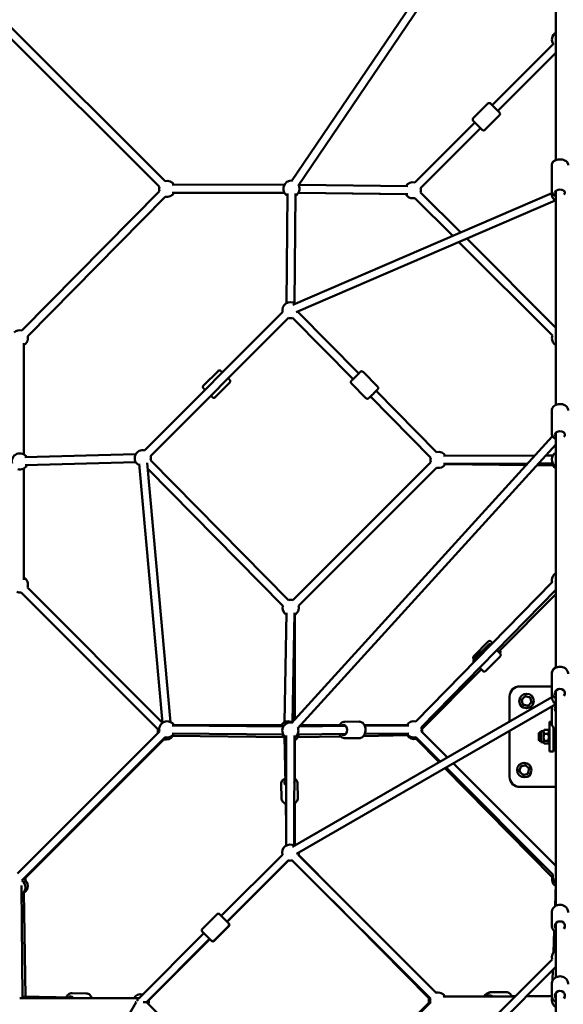
# Model space of a CAD drawing. Units: millimetres. Extents: x 47422 to 100869, y 53125 to 73251.
# Drawn here: x 58819 to 60170, y 63853 to 66299 of the extents above; entities that cross this region are included whole.
import ezdxf

# ---------------------------------------------------------------- set-up
doc = ezdxf.new("R2010")
doc.units = ezdxf.units.MM
doc.layers.add('MD_Visible', color=7, linetype='Continuous', lineweight=50)

# ---------------------------------------------------------------- blocks, each defined once
blk = doc.blocks.new('CustomObjectsInViewport8_0')
at = {"layer": 'MD_Visible'}
for p, q in [((4078.4, 6027.5), (3431.9, 5072.8)), ((4080, 5994.1), (3448.5, 5061.6)), ((4088.9, 5998.8), (4088.9, 5125.5)), ((2727, 5463), (3117.7, 5073.2)), ((2709.2, 5452.5), (3103.6, 5059)), ((3930.6, 5261.9), (4082.4, 5413.6)), ((3944.8, 5247.8), (4088.9, 5391.9)), ((3919.7, 5265.8), (3883.6, 5229.7)), ((3926.7, 5265.8), (3948.7, 5243.9)), ((3948.7, 5236.8), (3912.6, 5200.7)), ((3738.5, 5069.8), (3887.5, 5218.8)), ((3905.5, 5200.7), (3883.6, 5222.6)), ((3752.7, 5055.6), (3901.6, 5204.6)), ((4078.4, 5113.4), (4078.4, 5112.9)), ((4078.4, 5112.9), (4078.4, 5048.4)), ((3135.4, 5063.9), (3414.4, 5064.5)), ((3450.4, 5064.3), (3721.1, 5060.6)), ((3103.6, 5048.6), (2762, 4702.2)), ((3135.4, 5043.9), (3414.4, 5044.5)), ((3414.4, 5044.4), (3140.2, 5043.9)), ((3421.6, 5042.7), (3419.3, 4770.1)), ((3435.1, 4766.1), (4079, 5043.2)), ((3441.6, 5042.6), (3439.3, 4769.9)), ((3715.9, 5040.7), (3448.8, 5044.3)), ((3448.9, 5044.3), (3720.9, 5040.6)), ((3852.3, 4945.7), (3752.7, 5045.3)), ((4088.9, 5049), (4088.9, 4517.4)), ((3117.9, 5034.5), (2776.2, 4688.2)), ((3443, 4747.8), (4087, 5024.9)), ((3832.5, 4937.1), (3738.5, 5031.1)), ((4080.1, 4689.6), (3847.7, 4921.9)), ((4088.9, 4709), (3867.5, 4930.4)), ((3409.8, 4747.5), (3067.2, 4404.4)), ((3599, 4595.2), (3448.4, 4747.4)), ((3424, 4733.3), (3081.4, 4390.2)), ((3584.8, 4581.2), (3434.2, 4733.3)), ((2766.9, 4394.2), (2766.9, 4670.9)), ((3249.2, 4601.4), (3213.1, 4565.3)), ((3609.9, 4599.2), (3645.7, 4562.9)), ((3278.2, 4572.5), (3242.1, 4536.4)), ((3580.7, 4570.3), (3616.6, 4534.1)), ((3792.3, 4399.9), (3641.9, 4551.8)), ((3778.1, 4385.8), (3627.7, 4537.8)), ((4078.4, 4503.4), (4078.4, 4446.5)), ((4079.9, 4438.8), (3432.1, 3726.7)), ((4088.9, 4448.3), (4088.9, 3864.3)), ((4088.9, 4419), (3446.9, 3713.3)), ((2769.1, 4387.2), (3044.5, 4394.6)), ((3081.4, 4379.7), (3424.7, 4032.2)), ((4036.9, 4391.6), (3809.2, 4390.6)), ((4081.5, 4391.8), (4064.1, 4391.7)), ((2766.9, 4082.9), (2766.9, 4359.6)), ((2769.7, 4367.2), (3045, 4374.6)), ((3053.3, 4371.2), (3111.4, 3727.4)), ((3073.2, 4373), (3131.4, 3729.2)), ((3074.5, 4358.2), (3410.4, 4018.1)), ((3434.9, 4032.2), (3778.1, 4375.3)), ((3449, 4018), (3792.2, 4361.2)), ((4018.7, 4371.5), (3809.3, 4370.6)), ((3814.6, 4370.3), (4015.4, 4367.9)), ((4042.1, 4367.6), (4085.5, 4367.1)), ((4081.6, 4371.8), (4045.8, 4371.6)), ((2775.5, 4063.6), (3111.4, 3727.7)), ((3740.4, 3730.4), (4079.6, 4076.5)), ((2759.7, 4051.1), (3100.2, 3710.6)), ((3754.7, 3716.4), (4088.9, 4057.4)), ((3946.4, 3903.4), (4088.9, 4046.7)), ((3419.5, 4001), (3414.3, 3728.6)), ((3439.5, 4000.6), (3434.3, 3729.1)), ((3439.9, 3735.3), (3439.7, 3995.5)), ((3920.5, 3929.2), (3884.8, 3892.7)), ((3921.2, 3921.4), (3885.2, 3885.2)), ((3950.3, 3892.5), (3914.3, 3856.3)), ((3949.8, 3900.4), (3949.6, 3900.2)), ((3755.8, 3711.9), (3903.3, 3860.2)), ((4078.4, 3848.9), (4078.4, 3848.7)), ((4078.4, 3848.7), (4078.4, 3803.8)), ((3998.9, 3817.9), (4078.4, 3817.9)), ((3973.9, 3730.4), (3973.9, 3792.9)), ((4022, 3791.3), (4015.5, 3793.1)), ((4088.9, 3807.3), (4088.9, 3272.7)), ((3434, 3419.4), (4078.9, 3790.9)), ((3444, 3402.1), (4088.9, 3773.6)), ((4004.4, 3782), (4006.1, 3775.5)), ((4010.5, 3791.7), (4005.7, 3787)), ((4009.8, 3771.8), (4016.3, 3770.1)), ((4021.3, 3771.4), (4026, 3776.2)), ((4027.4, 3781.2), (4025.6, 3787.7)), ((4078.4, 3759.7), (4078.4, 3727.1)), ((3411.7, 3718.5), (3135.1, 3721)), ((3140.3, 3721.1), (3411.4, 3721.1)), ((3566.3, 3719.6), (3451.7, 3718.5)), ((3454, 3721.1), (3551, 3721.1)), ((3599.6, 3730.4), (3564.2, 3730)), ((3613.3, 3721.1), (3718.1, 3721.1)), ((3723.3, 3721), (3613.8, 3720)), ((4072.8, 3723), (4072.9, 3723)), ((4072.8, 3711.4), (4072.8, 3723)), ((4078.4, 3729.4), (4072.9, 3729.4)), ((4072.9, 3729.4), (4072.9, 3723.8)), ((4072.9, 3662), (4072.9, 3723.8)), ((3103.6, 3705.9), (2750.5, 3352.7)), ((3411.5, 3698.5), (3134.9, 3701)), ((3135.2, 3695.2), (3412.5, 3691.4)), ((3418.9, 3695.8), (3418.7, 3422.1)), ((3438.9, 3695.8), (3438.7, 3422.1)), ((3566.5, 3699.6), (3446.3, 3698.5)), ((3610.5, 3694.4), (3721.8, 3696.4)), ((3723.5, 3701), (3614, 3700)), ((3819.3, 3641.4), (3754.7, 3705.9)), ((3973.9, 3592.9), (3973.9, 3707.4)), ((4046.1, 3701.4), (4047.6, 3702.9)), ((4046.1, 3684.4), (4046.1, 3701.4)), ((4047.6, 3702.9), (4047.6, 3684.2)), ((4051.7, 3702.9), (4047.6, 3702.9)), ((4051.7, 3679), (4051.7, 3706.7)), ((4057.7, 3706.7), (4051.7, 3706.7)), ((4057.7, 3706.7), (4059.2, 3709.4)), ((4057.7, 3698.6), (4057.7, 3706.7)), ((4057.7, 3679), (4057.7, 3698.6)), ((4069.7, 3710.1), (4059.7, 3710.1)), ((4069.7, 3700.1), (4059.7, 3700.1)), ((4071.7, 3706.7), (4070.2, 3709.4)), ((4071.7, 3674.4), (4071.7, 3711.4)), ((4072.9, 3711.4), (4071.7, 3711.4)), ((4082.9, 3662), (4082.9, 3715.1)), ((4088.3, 3702.9), (4082.9, 3702.9)), ((4083.8, 3714.1), (4083.8, 3702.9)), ((4088.3, 3710.6), (4088.3, 3710.1)), ((4088.3, 3673), (4088.3, 3710.1)), ((4088.4, 3671.9), (4088.4, 3706.3)), ((3117.8, 3691.8), (2761.6, 3335.6)), ((3114.3, 3686.1), (2767.2, 3339.1)), ((3414.3, 3693.6), (3416.6, 3573.7)), ((3440, 3588.2), (3440, 3688.7)), ((3447.5, 3691.5), (3554.4, 3693.4)), ((3599.9, 3689.4), (3564.6, 3689)), ((3801.3, 3631), (3740.6, 3691.8)), ((3798.6, 3629.4), (3741.5, 3687.3)), ((4046.1, 3684.4), (4047.6, 3682.9)), ((4047.6, 3684.2), (4047.6, 3682.9)), ((4051.7, 3682.9), (4047.6, 3682.9)), ((4057.7, 3679), (4051.7, 3679)), ((4057.7, 3679), (4059.2, 3676.4)), ((4069.7, 3682.8), (4059.7, 3682.8)), ((4069.7, 3675.7), (4059.7, 3675.7)), ((4071.7, 3679), (4070.2, 3676.4)), ((4072.9, 3674.4), (4071.7, 3674.4)), ((4072.8, 3662.8), (4072.8, 3674.4)), ((4088.3, 3682.9), (4082.9, 3682.9)), ((4083.8, 3682.9), (4083.8, 3662.8)), ((4088.3, 3673), (4088.3, 3666.8)), ((4088.4, 3671.9), (4088.4, 3665.4)), ((4072.9, 3662.8), (4072.8, 3662.8)), ((4072.9, 3662), (4072.9, 3656.4)), ((4082.9, 3656.4), (4072.9, 3656.4)), ((4083.8, 3662.8), (4082.9, 3662.8)), ((4082.9, 3662), (4082.9, 3656.4)), ((4088.9, 3665.5), (4088.4, 3665.4)), ((4088.9, 3371.7), (3833.9, 3626.7)), ((4010.6, 3621.4), (4004.1, 3619.6)), ((4079.9, 3343.9), (3813.1, 3614.7)), ((4081.5, 3350.8), (3816, 3616.4)), ((4000.5, 3616), (3998.7, 3609.5)), ((4000.1, 3604.5), (4004.8, 3599.7)), ((4009.8, 3598.4), (4016.3, 3600.1)), ((4020.4, 3615.3), (4015.6, 3620)), ((4020, 3603.8), (4021.7, 3610.3)), ((3406.1, 3575.4), (3406.8, 3540.1)), ((3447.1, 3576.2), (3447.8, 3540.9)), ((4088.9, 3567.9), (3998.9, 3567.9)), ((3417.6, 3526.1), (3418.7, 3469.2)), ((3440, 3422.9), (3440, 3527.8)), ((3438.7, 3469.4), (3439.6, 3422.7)), ((3257.3, 3247.6), (3409.3, 3399.6)), ((3271.5, 3233.5), (3423.5, 3385.5)), ((3424.4, 3385.2), (3272.1, 3232.9)), ((3433.8, 3385.5), (3777, 3042.3)), ((3448, 3399.6), (3791.1, 3056.5)), ((3547, 3300.6), (3449.2, 3399.6)), ((2760.9, 3322.8), (2763.4, 3042.9)), ((2770.4, 3047.5), (2766.8, 3307)), ((4088.8, 3327), (4086.9, 3271.5)), ((3773.6, 3042.6), (3532.8, 3286.5)), ((4078.4, 3255.9), (4078.4, 3224.5)), ((3246.4, 3251.5), (3210.3, 3215.4)), ((3253.4, 3251.5), (3275.3, 3229.6)), ((3254, 3250.9), (3257.3, 3247.6)), ((3272.1, 3232.9), (3276, 3229)), ((4088.9, 3229.5), (4088.9, 3095)), ((3232.2, 3186.4), (3210.3, 3208.4)), ((3275.3, 3222.5), (3239.3, 3186.4)), ((3276, 3221.9), (3239.9, 3185.9)), ((4084.9, 3210.5), (4083.1, 3157.1)), ((3052.3, 3042.6), (3214.2, 3204.5)), ((3071.1, 3033.2), (3228.3, 3190.3)), ((3228.9, 3189.7), (3071.8, 3032.6)), ((3232.8, 3185.9), (3232.4, 3186.3)), ((3722.4, 2782.5), (4079.6, 3139.7)), ((3753.6, 2785.5), (4088.9, 3120.8)), ((4081.6, 3113.4), (4080.7, 3086.9)), ((4088.9, 3112.6), (4088.8, 3094.9)), ((3963.6, 3058.3), (3928, 3058.2)), ((3965.2, 3058.2), (3929.7, 3058.1)), ((4078.4, 3077.9), (4078.4, 3051.1)), ((2670.9, 2382.9), (3045.7, 3033.5)), ((3052.9, 3043.2), (2756.8, 3042.9)), ((2888.1, 3045.2), (2763.4, 3047.6)), ((2886.4, 3055.7), (2921.7, 3055)), ((2992.8, 3043.1), (2935.7, 3044.2)), ((3987.5, 3047.6), (3808.3, 3047.2)), ((3915.7, 3047.6), (3813.5, 3047.3)), ((3813.6, 3047.2), (3931.6, 3047.6)), ((3987.7, 3047.9), (3979.3, 3047.8)), ((3979.3, 3047.8), (3987.7, 3047.8)), ((4078.7, 3047.8), (4015.8, 3047.7)), ((4016, 3047.9), (4078.7, 3048.1)), ((4078.6, 3048.2), (4016.1, 3048)), ((4088.9, 3056.5), (4088.9, 2891.4)), ((3417.6, 2687.4), (3071.1, 3033.2)), ((3777, 3032.1), (3428.1, 2687.4)), ((3494.1, 2752.6), (3773.6, 3032.1))]:
    blk.add_line(p, q, dxfattribs=at)
for centre in [(4015.9, 3781.6), (4010.2, 3609.9)]:
    blk.add_circle(centre, 18, dxfattribs=at)
at = {"layer": 'MD_Visible', "extrusion": (0, 0, -1)}
for centre, radius, start, end in [((-4098.9, 5424.9), 20, 321.8957, 60), ((-3923.2, 5262.2), 5, 45, 135), ((-3945.1, 5240.3), 5, 135, 225), ((-3887.1, 5226.2), 5, 315, 45), ((-3909.1, 5204.3), 5, 225, 315), ((-3122.9, 5053.9), 20, 74.9307, 149.878), ((-3431.7, 5054.6), 20, 300.4883, 94.1036), ((-3733.3, 5050.5), 20, 30.7755, 105), ((-3122.9, 5053.9), 20, 344.6113, 14.9307), ((-3122.9, 5053.9), 20, 209.878, 284.6113), ((-3431.7, 5054.6), 20, 154.1036, 240.4883), ((-3733.3, 5050.5), 20, 255, 330.7755), ((-3733.3, 5050.5), 20, 165, 195), ((-4098.9, 5040.9), 20, 300, 9.9722), ((-4098.9, 5043.9), 20, 357.9531, 3.4297), ((-3429.1, 4752.7), 20, 344.95, 126.7168), ((-3429.1, 4752.7), 20, 186.7168, 195.3208), ((-3429.1, 4752.7), 20, 255.2822, 284.9578), ((-2756.9, 4682.9), 20, 45.9454, 104.6113), ((-2756.9, 4682.9), 20, 164.6113, 240), ((-4098.9, 4682.9), 20, 300, 19.5775), ((-4098.9, 4444.9), 20, 330.5918, 352.7603), ((-3062.1, 4385), 20, 294.8377, 104.9539), ((-2756.9, 4376.9), 20, 345, 148.472), ((-3062.1, 4385), 20, 164.9539, 195.3525), ((-3797.4, 4380.5), 20, 345.0006, 15.3015), ((-3797.4, 4380.5), 20, 75.3015, 149.7366), ((-4098.9, 4381.9), 20, 300, 60), ((-2756.9, 4376.9), 20, 208.472, 285), ((-3797.4, 4380.5), 20, 209.7366, 285.0006), ((-4098.9, 4376.9), 20, 300, 330.6867), ((-2756.9, 4070.9), 20, 120, 201.473), ((-4098.9, 4081.9), 20, 344.4264, 60), ((-4098.9, 4078.9), 20, 351.659, 4.3012), ((-2756.9, 4070.9), 20, 261.9286, 292.1272), ((-3429.7, 4012.8), 20, 301.099, 15.3525), ((-3429.7, 4012.8), 20, 75.3525, 105.0059), ((-3429.7, 4012.8), 20, 164.9952, 241.099), ((-3998.9, 3792.9), 25, 0, 90), ((-4098.9, 3790.9), 20, 300, 18.0155), ((-4098.9, 3797.9), 20, 349.9213, 4.8114), ((-4010.2, 3775.9), 11, 277.1643, 352.8357), ((-3123, 3711.1), 20, 345, 150.517), ((-3423.9, 3711.1), 20, 29.9949, 119.4502), ((-3428.9, 3708.3), 20, 300.0488, 102.2904), ((-3735.4, 3711.1), 20, 29.4839, 104.4298), ((-3119.5, 3705.5), 20, 350.1117, 15), ((-3119.5, 3705.5), 20, 210.7974, 285), ((-3123, 3711.1), 20, 210.517, 285), ((-3423.9, 3711.1), 20, 291.0697, 320.9393), ((-3430, 3701.1), 20, 321.2539, 345.6746), ((-3428.9, 3708.3), 20, 162.2904, 240.0488), ((-3430, 3701.1), 20, 187.6012, 240), ((-3735.4, 3711.1), 20, 254.9985, 329.4839), ((-3736.5, 3706.7), 20, 255.4207, 328.9645), ((-3735.4, 3711.1), 20, 164.4298, 194.9985), ((-3736.5, 3706.7), 20, 164.86, 186.8847), ((-4098.9, 3666.8), 10.6, 352.3719, 0), ((-4015.9, 3604.2), 11, 187.1643, 262.8357), ((-3998.9, 3592.9), 25, 270, 0), ((-3428.6, 3404.8), 20, 345, 120.057), ((-3428.6, 3404.8), 20, 180.057, 195.001), ((-3430, 3404.9), 20, 178.2107, 195.3717), ((-3428.6, 3404.8), 20, 254.9981, 285), ((-3430, 3404.9), 20, 258.4219, 267.0358), ((-2750.7, 3318.8), 20, 123.0471, 238.8842), ((-2756.3, 3322.3), 20, 123.0471, 238.2776), ((-2750.7, 3338.8), 20, 170.1117, 187.1128), ((-4099.2, 3338.6), 20, 301.9255, 15.4207), ((-4100.8, 3345.7), 20, 306.5435, 14.9985), ((-3249.9, 3248), 5, 45, 135), ((-3250.5, 3247.4), 5, 131.6925, 135), ((-3271.8, 3226), 5, 135, 225), ((-3213.8, 3211.9), 5, 315, 45), ((-3272.4, 3225.4), 5, 135, 225), ((-3235.7, 3190), 5, 225, 315), ((-3236.4, 3189.4), 5, 225, 315), ((-4098.9, 3144.9), 20, 345, 60), ((-3796.3, 3037.1), 20, 74.9996, 149.8575), ((-3057, 3033.2), 20, 29.9521, 105), ((-3057, 3033.2), 20, 167.8766, 194.9434), ((-3792.9, 3037.3), 20, 345, 15.3976), ((-3796.3, 3037.1), 20, 345.3458, 14.9996), ((-3792.9, 3037.3), 20, 83.1194, 96.7935), ((-4088.9, 3032.5), 20, 51.5058, 58.6593), ((-4098.9, 3037.9), 20, 300, 17.4778)]:
    blk.add_arc(centre, radius, start, end, dxfattribs=at)
at = {"layer": 'MD_Visible'}
for centre, radius, start, end in [((4015.9, 3781.6), 11.5, 91.9574, 118.0426), ((4015.9, 3781.6), 12.5, 103.3576, 106.6424), ((4015.9, 3781.6), 12.5, 163.3576, 166.6424), ((4015.9, 3781.6), 11.5, 151.9574, 178.0426), ((4015.9, 3781.6), 11.5, 211.9574, 238.0426), ((4015.9, 3781.6), 12.5, 223.3576, 226.6424), ((4015.9, 3781.6), 11.5, 271.9574, 298.0426), ((4015.9, 3781.6), 12.5, 283.3576, 286.6424), ((4015.9, 3781.6), 11.5, 31.9574, 58.0426), ((4015.9, 3781.6), 12.5, 43.3576, 46.6424), ((4015.9, 3781.6), 11.5, 331.9574, 358.0426), ((4015.9, 3781.6), 12.5, 343.3576, 346.6424), ((4010.2, 3609.9), 11.5, 61.9574, 88.0426), ((4010.2, 3609.9), 12.5, 73.3576, 76.6424), ((4010.2, 3609.9), 12.5, 193.3576, 196.6424), ((4010.2, 3609.9), 11.5, 181.9574, 208.0426), ((4010.2, 3609.9), 11.5, 121.9574, 148.0426), ((4010.2, 3609.9), 12.5, 133.3576, 136.6424), ((4010.2, 3609.9), 11.5, 241.9574, 268.0426), ((4010.2, 3609.9), 12.5, 253.3576, 256.6424), ((4010.2, 3609.9), 11.5, 301.9574, 328.0426), ((4010.2, 3609.9), 12.5, 313.3576, 316.6424), ((4010.2, 3609.9), 11.5, 1.9574, 28.0426), ((4010.2, 3609.9), 12.5, 13.3576, 16.6424)]:
    blk.add_arc(centre, radius, start, end, dxfattribs=at)
at = {"layer": 'MD_Visible', "extrusion": (0, 0, -1)}
for centre, major_axis, ratio, start_param, end_param in [((4098.9, 5044.5), (-12.5, 0), 0.605414, 5.639684, 10.068279), ((3591.8, 4588.3), (8.89, 8.79), 0.019712, 5.639684, 10.068279), ((3224.1, 4547.3), (-8.85, 8.83), 0.008854, 5.639684, 6.926686), ((3224.1, 4547.3), (-8.85, 8.83), 0.008854, 2.498092, 3.785094), ((4098.9, 4442.9), (-12.5, 0), 0.711379, 5.639684, 10.068279), ((3896.2, 3867.2), (-8.86, 8.82), 0.003576, 1.935619, 3.785094), ((4098.9, 3801), (-12.5, 0), 0.83248, 5.639684, 10.068279), ((4098.9, 3761.7), (12.5, 0), 0.915277, 2.498092, 3.785094), ((3561, 3709.5), (-0.1, 12.5), 0.72103, 5.639684, 10.068279), ((3426.5, 3579.3), (12.5, 0.2), 0.720976, 2.253004, 3.785094), ((3426.5, 3579.3), (12.5, 0.2), 0.720976, 6.10401, 6.492032), ((4098.9, 3222.6), (-12.5, 0), 0.922044, 5.639684, 10.068279), ((4098.9, 3049.4), (-12.5, 0), 0.943654, 5.639684, 10.068279), ((2882.5, 3035.3), (0.2, 12.5), 0.720976, 5.639684, 7.171987), ((3926.3, 3037.6), (0, 12.5), 0.71792, 5.639684, 6.942211), ((3057, 3033.2), (14.1, 0), 0.002541, 2.526473, 3.116845), ((3057, 3033.2), (14.1, 0), 0.002541, 0.002543, 1.11521)]:
    blk.add_ellipse(centre, major_axis=major_axis, ratio=ratio, start_param=start_param, end_param=end_param, dxfattribs=at)
at = {"layer": 'MD_Visible'}
blk.add_ellipse((3057, 3033.2), major_axis=(10.9, 6.3), ratio=0.709474, start_param=1.67921, end_param=2.071088, dxfattribs=at)
for points, knots in [([(4078.4, 5112.9), (4078.4, 5114.3), (4078.7, 5115.7), (4079.7, 5118.3), (4080.6, 5119.6), (4082.7, 5122), (4084.1, 5123.1), (4087.4, 5125), (4089.4, 5125.8), (4093.5, 5126.9), (4095.7, 5127.2), (4100.1, 5127.4), (4102.3, 5127.2), (4106.6, 5126.4), (4108.6, 5125.7), (4112.4, 5124), (4114.2, 5122.8), (4116.9, 5120.1), (4118, 5118.6), (4119.1, 5115.6), (4119.4, 5114.3), (4119.4, 5112.9)], [2.798122, 2.798122, 2.798122, 2.798122, 3.034519, 3.034519, 3.291984, 3.291984, 3.602888, 3.602888, 3.956732, 3.956732, 4.315357, 4.315357, 4.670999, 4.670999, 5.028451, 5.028451, 5.386609, 5.386609, 5.709329, 5.709329, 5.939715, 5.939715, 5.939715, 5.939715]), ([(4088.9, 5126), (4088.4, 5125.8), (4087.8, 5125.5), (4085.4, 5124.4), (4083.7, 5123.3), (4080.9, 5120.6), (4079.8, 5119), (4078.7, 5116.1), (4078.4, 5114.7), (4078.4, 5113.4)], [6.842721, 6.842721, 6.842721, 6.842721, 6.942718, 6.942718, 7.300876, 7.300876, 7.623596, 7.623596, 7.853982, 7.853982, 7.853982, 7.853982]), ([(4078.4, 5048.4), (4078.4, 5047.1), (4078.7, 5045.7), (4079.7, 5043), (4080.6, 5041.8), (4082.7, 5039.4), (4084.1, 5038.3), (4086.7, 5036.8), (4087.8, 5036.2), (4088.9, 5035.8)], [3.485063, 3.485063, 3.485063, 3.485063, 3.72146, 3.72146, 3.978925, 3.978925, 4.28983, 4.28983, 4.496324, 4.496324, 4.496324, 4.496324]), ([(3249.2, 4601.4), (3249.5, 4601.8), (3250, 4602.1), (3250.9, 4602.6), (3251.3, 4602.7), (3252.3, 4602.9), (3252.7, 4602.9), (3253.5, 4602.9), (3253.9, 4602.8), (3254.6, 4602.5), (3254.8, 4602.4), (3255.2, 4602.2), (3255.4, 4602.1), (3255.6, 4602), (3255.6, 4601.9), (3255.8, 4601.8), (3255.8, 4601.8), (3256, 4601.7), (3256, 4601.6), (3256.3, 4601.4), (3256.5, 4601.2), (3256.9, 4600.8), (3257, 4600.7), (3257.3, 4600.4), (3257.5, 4600.3), (3257.9, 4599.9), (3258, 4599.7), (3258.5, 4599.3), (3258.7, 4599.1), (3259.3, 4598.5), (3259.7, 4598.1), (3260.2, 4597.6)], [3.1612517, 3.1612517, 3.1612517, 3.1612517, 3.1640859, 3.1640859, 3.1672102, 3.1672102, 3.1713239, 3.1713239, 3.177771, 3.177771, 3.1894229, 3.1894229, 3.2053054, 3.2053054, 3.2215502, 3.2215502, 3.244016, 3.244016, 3.2890105, 3.2890105, 3.4938922, 3.4938922, 3.5873655, 3.5873655, 3.6825267, 3.6825267, 3.77784, 3.77784, 3.8716472, 3.8716472, 4.0339458, 4.0339458, 4.0339458, 4.0339458]), ([(3609.9, 4599.2), (3609.5, 4599.5), (3609, 4599.9), (3608.1, 4600.3), (3607.7, 4600.5), (3606.8, 4600.7), (3606.3, 4600.7), (3605.5, 4600.6), (3605.1, 4600.5), (3604.5, 4600.3), (3604.3, 4600.2), (3603.9, 4600.1), (3603.8, 4600), (3603.5, 4599.8), (3603.4, 4599.8), (3603.2, 4599.6), (3603.1, 4599.5), (3602.6, 4599.2), (3602.3, 4598.9), (3601.7, 4598.4), (3601.6, 4598.2), (3601.2, 4597.8), (3601, 4597.7), (3600.5, 4597.3), (3600.3, 4597), (3599.8, 4596.6), (3599.6, 4596.3), (3599.1, 4595.9), (3598.9, 4595.7), (3598.7, 4595.5)], [6.2727002, 6.2727002, 6.2727002, 6.2727002, 6.2790197, 6.2790197, 6.2859849, 6.2859849, 6.2951283, 6.2951283, 6.3090742, 6.3090742, 6.3301097, 6.3301097, 6.3540088, 6.3540088, 6.3851305, 6.3851305, 6.4435461, 6.4435461, 6.6921182, 6.6921182, 6.787125, 6.787125, 6.88393, 6.88393, 6.9809605, 6.9809605, 7.0764932, 7.0764932, 7.1491706, 7.1491706, 7.1491706, 7.1491706]), ([(3274.3, 4583.5), (3274.5, 4583.3), (3274.6, 4583.2), (3275.6, 4582.2), (3276.4, 4581.4), (3277.1, 4580.7), (3277.2, 4580.6), (3277.5, 4580.3), (3277.6, 4580.2), (3277.8, 4579.9), (3277.9, 4579.8), (3278.1, 4579.7), (3278.1, 4579.6), (3278.3, 4579.4), (3278.4, 4579.3), (3278.5, 4579.1), (3278.6, 4579.1), (3278.7, 4578.9), (3278.8, 4578.8), (3279, 4578.5), (3279.1, 4578.3), (3279.3, 4577.8), (3279.4, 4577.5), (3279.6, 4576.9), (3279.6, 4576.6), (3279.6, 4575.9), (3279.6, 4575.6), (3279.5, 4574.7), (3279.3, 4574), (3278.7, 4573.1), (3278.5, 4572.7), (3278.2, 4572.5)], [5.4301502, 5.4301502, 5.4301502, 5.4301502, 5.4820888, 5.4820888, 5.8055242, 5.8055242, 5.8893922, 5.8893922, 5.9739619, 5.9739619, 6.0581116, 6.0581116, 6.141015, 6.141015, 6.2219296, 6.2219296, 6.2431065, 6.2431065, 6.2652362, 6.2652362, 6.2808506, 6.2808506, 6.2883634, 6.2883634, 6.2933366, 6.2933366, 6.2963678, 6.2963678, 6.3007125, 6.3007125, 6.3028443, 6.3028443, 6.3028443, 6.3028443]), ([(3584.5, 4581.4), (3584, 4581), (3583.6, 4580.6), (3582.4, 4579.3), (3581.8, 4578.6), (3581, 4577.8), (3580.8, 4577.6), (3580.5, 4577.1), (3580.3, 4577), (3580.1, 4576.6), (3580, 4576.6), (3579.9, 4576.3), (3579.8, 4576.1), (3579.5, 4575.5), (3579.4, 4575.2), (3579.3, 4574.2), (3579.2, 4573.9), (3579.3, 4573), (3579.4, 4572.3), (3580.1, 4571.1), (3580.4, 4570.7), (3580.7, 4570.3)], [8.5378225, 8.5378225, 8.5378225, 8.5378225, 8.6962487, 8.6962487, 9.0276691, 9.0276691, 9.220981, 9.220981, 9.3176369, 9.3176369, 9.3383726, 9.3383726, 9.367023, 9.367023, 9.3899585, 9.3899585, 9.3975062, 9.3975062, 9.4082786, 9.4082786, 9.4142929, 9.4142929, 9.4142929, 9.4142929]), ([(3213.1, 4565.3), (3212.7, 4565), (3212.4, 4564.5), (3212, 4563.6), (3211.8, 4563.2), (3211.7, 4562.2), (3211.6, 4561.8), (3211.7, 4560.9), (3211.8, 4560.6), (3212, 4559.9), (3212.1, 4559.7), (3212.4, 4559.2), (3212.4, 4559.1), (3212.6, 4558.9), (3212.6, 4558.8), (3212.7, 4558.7), (3212.8, 4558.7), (3212.9, 4558.5), (3212.9, 4558.5), (3213.2, 4558.2), (3213.3, 4558), (3213.7, 4557.6), (3213.9, 4557.5), (3214.1, 4557.2), (3214.3, 4557), (3214.7, 4556.6), (3214.8, 4556.4), (3215.2, 4556), (3215.5, 4555.8), (3216.1, 4555.2), (3216.5, 4554.8), (3216.9, 4554.3)], [3.1219336, 3.1219336, 3.1219336, 3.1219336, 3.1247679, 3.1247679, 3.1278922, 3.1278922, 3.1320059, 3.1320059, 3.138453, 3.138453, 3.1501049, 3.1501049, 3.1659874, 3.1659874, 3.1822322, 3.1822322, 3.204698, 3.204698, 3.2496925, 3.2496925, 3.4545742, 3.4545742, 3.5480475, 3.5480475, 3.6432087, 3.6432087, 3.7385219, 3.7385219, 3.8323292, 3.8323292, 3.9946278, 3.9946278, 3.9946278, 3.9946278]), ([(3645.7, 4562.9), (3646.1, 4562.5), (3646.4, 4562.1), (3646.9, 4561.2), (3647, 4560.7), (3647.2, 4559.8), (3647.2, 4559.4), (3647.1, 4558.5), (3647, 4558.2), (3646.8, 4557.6), (3646.7, 4557.3), (3646.5, 4557), (3646.5, 4556.8), (3646.3, 4556.6), (3646.2, 4556.5), (3646.1, 4556.3), (3646, 4556.2), (3645.6, 4555.7), (3645.4, 4555.4), (3644.4, 4554.3), (3643.5, 4553.5), (3641.7, 4551.5), (3640.7, 4550.5), (3638.5, 4548.3), (3637.3, 4547.2), (3635, 4544.8), (3633.8, 4543.6), (3631.4, 4541.3), (3630.3, 4540.2), (3628.2, 4538.2), (3627.2, 4537.3), (3625.6, 4535.7), (3624.9, 4535.1), (3624, 4534.3), (3623.8, 4534.1), (3623.4, 4533.8), (3623.3, 4533.7), (3622.9, 4533.4), (3622.8, 4533.4), (3622.5, 4533.2), (3622.4, 4533.1), (3621.8, 4532.9), (3621.4, 4532.7), (3620.4, 4532.6), (3620.1, 4532.6), (3619.2, 4532.7), (3618.5, 4532.8), (3617.3, 4533.4), (3616.9, 4533.7), (3616.6, 4534.1)], [0.010485, 0.010485, 0.010485, 0.010485, 0.016805, 0.016805, 0.02377, 0.02377, 0.032913, 0.032913, 0.046859, 0.046859, 0.067895, 0.067895, 0.091794, 0.091794, 0.122915, 0.122915, 0.181331, 0.181331, 0.429903, 0.429903, 0.814278, 0.814278, 1.142451, 1.142451, 1.465694, 1.465694, 1.787797, 1.787797, 2.110058, 2.110058, 2.434034, 2.434034, 2.765454, 2.765454, 2.958766, 2.958766, 3.055422, 3.055422, 3.076157, 3.076157, 3.104808, 3.104808, 3.127743, 3.127743, 3.135291, 3.135291, 3.146064, 3.146064, 3.152078, 3.152078, 3.152078, 3.152078]), ([(3231.1, 4540.2), (3231.2, 4540), (3231.4, 4539.9), (3232.4, 4538.9), (3233.2, 4538.2), (3233.9, 4537.4), (3234, 4537.3), (3234.3, 4537), (3234.4, 4536.9), (3234.6, 4536.7), (3234.8, 4536.6), (3234.9, 4536.5), (3235, 4536.4), (3235.2, 4536.2), (3235.3, 4536.2), (3235.5, 4536), (3235.5, 4536), (3235.7, 4535.8), (3235.8, 4535.8), (3236.1, 4535.6), (3236.3, 4535.5), (3236.8, 4535.2), (3237.1, 4535.1), (3237.7, 4535), (3238, 4534.9), (3238.7, 4534.9), (3239, 4534.9), (3239.9, 4535), (3240.6, 4535.2), (3241.5, 4535.8), (3241.9, 4536.1), (3242.1, 4536.4)], [5.3908322, 5.3908322, 5.3908322, 5.3908322, 5.4427708, 5.4427708, 5.7662062, 5.7662062, 5.8500742, 5.8500742, 5.9346439, 5.9346439, 6.0187936, 6.0187936, 6.101697, 6.101697, 6.1826116, 6.1826116, 6.2037885, 6.2037885, 6.2259182, 6.2259182, 6.2415326, 6.2415326, 6.2490454, 6.2490454, 6.2540186, 6.2540186, 6.2570498, 6.2570498, 6.2613945, 6.2613945, 6.2635263, 6.2635263, 6.2635263, 6.2635263]), ([(4078.4, 4503.4), (4078.4, 4505), (4078.7, 4506.6), (4079.9, 4509.6), (4080.8, 4511.1), (4083.1, 4513.8), (4084.6, 4515), (4087.9, 4517.1), (4089.9, 4517.9), (4094.1, 4519.1), (4096.3, 4519.4), (4100.7, 4519.4), (4103, 4519.2), (4107.3, 4518.1), (4109.3, 4517.4), (4113, 4515.2), (4114.6, 4513.9), (4117.2, 4511), (4118.1, 4509.3), (4119.2, 4506.2), (4119.4, 4504.8), (4119.4, 4503.4)], [2.835694, 2.835694, 2.835694, 2.835694, 3.101561, 3.101561, 3.381749, 3.381749, 3.695136, 3.695136, 4.036059, 4.036059, 4.385882, 4.385882, 4.736531, 4.736531, 5.086629, 5.086629, 5.429111, 5.429111, 5.742749, 5.742749, 5.977287, 5.977287, 5.977287, 5.977287]), ([(4078.4, 4446.5), (4078.4, 4444.9), (4078.7, 4443.3), (4079.9, 4440.2), (4080.8, 4438.8), (4083.1, 4436.1), (4084.6, 4434.8), (4087, 4433.3), (4088, 4432.8), (4088.9, 4432.4)], [3.447491, 3.447491, 3.447491, 3.447491, 3.713358, 3.713358, 3.993546, 3.993546, 4.306933, 4.306933, 4.4742, 4.4742, 4.4742, 4.4742]), ([(3920.5, 3929.2), (3920.8, 3929.5), (3921.3, 3929.8), (3922.2, 3930.3), (3922.6, 3930.5), (3923.6, 3930.7), (3924, 3930.7), (3924.8, 3930.6), (3925.2, 3930.5), (3925.9, 3930.3), (3926.1, 3930.2), (3926.6, 3930), (3926.7, 3929.9), (3926.9, 3929.8), (3927, 3929.7), (3927.1, 3929.6), (3927.1, 3929.6), (3927.3, 3929.5), (3927.3, 3929.4), (3927.6, 3929.2), (3927.7, 3929.1), (3928.1, 3928.8), (3928.2, 3928.6), (3928.5, 3928.4), (3928.7, 3928.2), (3929, 3927.8), (3929.2, 3927.6), (3929.7, 3927.2), (3929.9, 3927), (3930.6, 3926.4), (3931, 3925.9), (3931.5, 3925.4)], [0.0081517, 0.0081517, 0.0081517, 0.0081517, 0.0108136, 0.0108136, 0.013748, 0.013748, 0.017612, 0.017612, 0.0236731, 0.0236731, 0.0347209, 0.0347209, 0.0501964, 0.0501964, 0.0657947, 0.0657947, 0.0869976, 0.0869976, 0.1283682, 0.1283682, 0.2988975, 0.2988975, 0.399544, 0.399544, 0.5022963, 0.5022963, 0.6052582, 0.6052582, 0.7063411, 0.7063411, 0.8806569, 0.8806569, 0.8806569, 0.8806569]), ([(3921.2, 3921.4), (3921.6, 3921.8), (3922, 3922.1), (3923, 3922.6), (3923.5, 3922.7), (3924.6, 3922.9), (3925.1, 3922.9), (3926.1, 3922.7), (3926.7, 3922.5), (3927.3, 3922.1), (3927.5, 3922), (3927.8, 3921.8), (3927.8, 3921.8), (3927.9, 3921.7)], [0, 0, 0, 0, 0.1621721, 0.1621721, 0.3214131, 0.3214131, 0.4807515, 0.4807515, 0.6399292, 0.6399292, 0.7123067, 0.7123067, 0.7409422, 0.7409422, 0.7409422, 0.7409422]), ([(3884.8, 3892.7), (3884.4, 3892.4), (3884.1, 3891.9), (3883.6, 3891), (3883.5, 3890.5), (3883.3, 3889.6), (3883.3, 3889.2), (3883.4, 3888.3), (3883.5, 3888), (3883.7, 3887.3), (3883.8, 3887), (3884.1, 3886.6), (3884.2, 3886.5), (3884.3, 3886.3), (3884.3, 3886.2), (3884.4, 3886.1), (3884.5, 3886), (3884.6, 3885.9), (3884.6, 3885.9), (3884.9, 3885.6), (3885, 3885.5), (3885.2, 3885.3), (3885.2, 3885.2), (3885.2, 3885.2)], [6.2750336, 6.2750336, 6.2750336, 6.2750336, 6.2776955, 6.2776955, 6.2806299, 6.2806299, 6.2844939, 6.2844939, 6.290555, 6.290555, 6.3016028, 6.3016028, 6.3170783, 6.3170783, 6.3326766, 6.3326766, 6.3538795, 6.3538795, 6.3952501, 6.3952501, 6.5657794, 6.5657794, 6.5790307, 6.5790307, 6.5790307, 6.5790307]), ([(3942.1, 3907.7), (3942.3, 3907.5), (3942.4, 3907.4), (3943.7, 3906.1), (3944.7, 3905.1), (3946.6, 3903.2), (3947.5, 3902.3), (3948.9, 3900.9), (3949.4, 3900.4), (3950, 3899.8), (3950.1, 3899.7), (3950.3, 3899.5), (3950.3, 3899.5), (3950.4, 3899.4), (3950.4, 3899.4), (3950.5, 3899.3), (3950.5, 3899.2), (3950.6, 3899.2), (3950.6, 3899.1), (3950.7, 3899.1), (3950.7, 3899), (3950.8, 3898.9), (3950.9, 3898.8), (3951, 3898.6), (3951.1, 3898.4), (3951.3, 3898), (3951.4, 3897.7), (3951.7, 3896.9), (3951.7, 3896.4), (3951.7, 3895.4), (3951.6, 3894.8), (3951.3, 3893.8), (3951, 3893.4), (3950.6, 3892.8), (3950.4, 3892.6), (3950.3, 3892.5)], [3.529074, 3.529074, 3.529074, 3.529074, 3.592131, 3.592131, 4.0872, 4.0872, 4.582697, 4.582697, 5.079858, 5.079858, 5.332291, 5.332291, 5.416192, 5.416192, 5.479297, 5.479297, 5.503443, 5.503443, 5.520659, 5.520659, 5.546915, 5.546915, 5.576388, 5.576388, 5.626712, 5.626712, 5.724274, 5.724274, 5.872445, 5.872445, 6.031411, 6.031411, 6.190733, 6.190733, 6.254626, 6.254626, 6.254626, 6.254626]), ([(3950, 3907.1), (3950.1, 3907.1), (3950.1, 3907.1), (3950.2, 3907), (3950.2, 3907), (3950.3, 3906.8), (3950.4, 3906.7), (3950.6, 3906.3), (3950.7, 3906.1), (3951, 3905.3), (3951.1, 3905), (3951.2, 3904.3), (3951.2, 3904), (3951.1, 3903.3), (3951.1, 3903), (3950.9, 3902.2), (3950.6, 3901.6), (3950.1, 3900.8), (3949.9, 3900.6), (3949.8, 3900.4)], [3.0783281, 3.0783281, 3.0783281, 3.0783281, 3.08990305, 3.08990305, 3.10117793, 3.10117793, 3.11831757, 3.11831757, 3.13355143, 3.13355143, 3.13935441, 3.13935441, 3.14272404, 3.14272404, 3.14499868, 3.14499868, 3.1485257, 3.1485257, 3.14974436, 3.14974436, 3.14974436, 3.14974436]), ([(3885.2, 3878.2), (3885.2, 3878.2), (3885.2, 3878.2), (3885.1, 3878.3), (3885.1, 3878.3), (3885, 3878.4), (3885, 3878.4), (3884.9, 3878.5), (3884.9, 3878.5), (3884.8, 3878.6), (3884.8, 3878.7), (3884.7, 3878.8), (3884.6, 3878.9), (3884.5, 3879.1), (3884.4, 3879.3), (3884.2, 3879.7), (3884.1, 3880), (3883.8, 3880.8), (3883.8, 3881.3), (3883.8, 3882.3), (3883.9, 3882.8), (3884.2, 3883.8), (3884.5, 3884.3), (3884.9, 3884.9), (3885.1, 3885.1), (3885.2, 3885.2)], [5.3737021, 5.3737021, 5.3737021, 5.3737021, 5.4161924, 5.4161924, 5.4792968, 5.4792968, 5.5034427, 5.5034427, 5.5206594, 5.5206594, 5.5469152, 5.5469152, 5.5763877, 5.5763877, 5.6267122, 5.6267122, 5.7242741, 5.7242741, 5.8724445, 5.8724445, 6.0314107, 6.0314107, 6.1907332, 6.1907332, 6.2546258, 6.2546258, 6.2546258, 6.2546258]), ([(4078.4, 3848.7), (4078.4, 3850.5), (4078.7, 3852.3), (4080, 3855.9), (4081, 3857.5), (4083.4, 3860.6), (4084.9, 3861.9), (4088.4, 3864.2), (4090.4, 3865.1), (4094.6, 3866.3), (4096.8, 3866.6), (4101.2, 3866.6), (4103.5, 3866.2), (4107.7, 3865), (4109.7, 3864), (4113.3, 3861.6), (4114.8, 3860.2), (4117.2, 3856.9), (4118.2, 3855.1), (4119.2, 3851.7), (4119.4, 3850.2), (4119.4, 3848.7)], [2.897586, 2.897586, 2.897586, 2.897586, 3.190165, 3.190165, 3.489597, 3.489597, 3.804799, 3.804799, 4.134899, 4.134899, 4.473108, 4.473108, 4.813497, 4.813497, 5.151539, 5.151539, 5.480911, 5.480911, 5.794236, 5.794236, 6.039178, 6.039178, 6.039178, 6.039178]), ([(4088.9, 3865.7), (4088, 3865.2), (4087.1, 3864.6), (4084.5, 3862.7), (4083, 3861.2), (4080.6, 3857.7), (4079.7, 3855.8), (4078.6, 3852.2), (4078.4, 3850.6), (4078.4, 3848.9)], [3.660146, 3.660146, 3.660146, 3.660146, 3.819407, 3.819407, 4.142967, 4.142967, 4.458976, 4.458976, 4.712389, 4.712389, 4.712389, 4.712389]), ([(3914.3, 3856.3), (3913.9, 3855.9), (3913.5, 3855.6), (3912.5, 3855.1), (3912, 3855), (3910.9, 3854.8), (3910.4, 3854.8), (3909.3, 3855), (3908.8, 3855.2), (3908.1, 3855.6), (3907.9, 3855.7), (3907.7, 3855.9), (3907.6, 3855.9), (3907.5, 3856), (3907.5, 3856), (3907.4, 3856.1), (3907.4, 3856.1), (3907.3, 3856.2), (3907.3, 3856.2), (3907.2, 3856.3), (3907.1, 3856.4), (3906.7, 3856.8), (3906.2, 3857.3), (3904.9, 3858.6), (3904.1, 3859.3), (3903.3, 3860.1)], [0, 0, 0, 0, 0.162172, 0.162172, 0.321413, 0.321413, 0.480751, 0.480751, 0.639929, 0.639929, 0.712307, 0.712307, 0.742392, 0.742392, 0.769744, 0.769744, 0.800343, 0.800343, 0.859727, 0.859727, 1.037536, 1.037536, 1.577844, 1.577844, 2.044475, 2.044475, 2.044475, 2.044475]), ([(4078.4, 3803.8), (4078.4, 3801.9), (4078.7, 3800.1), (4080, 3796.6), (4081, 3794.9), (4083.4, 3791.9), (4084.9, 3790.5), (4087.4, 3788.9), (4088.1, 3788.5), (4088.9, 3788.1)], [3.3856, 3.3856, 3.3856, 3.3856, 3.678179, 3.678179, 3.977611, 3.977611, 4.292813, 4.292813, 4.427986, 4.427986, 4.427986, 4.427986]), ([(4081, 3769), (4080.2, 3767.6), (4079.5, 3766.2), (4078.6, 3763), (4078.4, 3761.4), (4078.4, 3759.7)], [7.0503401, 7.0503401, 7.0503401, 7.0503401, 7.2948739, 7.2948739, 7.5481312, 7.5481312, 7.5481312, 7.5481312]), ([(3564.2, 3730), (3562.6, 3730), (3561, 3729.7), (3557.9, 3728.5), (3556.5, 3727.6), (3553.8, 3725.2), (3552.5, 3723.8), (3551, 3721.2), (3550.6, 3720.3), (3550.2, 3719.4)], [4.724893, 4.724893, 4.724893, 4.724893, 4.993143, 4.993143, 5.275076, 5.275076, 5.588596, 5.588596, 5.752924, 5.752924, 5.752924, 5.752924]), ([(3599.6, 3730.4), (3601.2, 3730.4), (3602.8, 3730.1), (3605.9, 3728.9), (3607.4, 3728), (3610.1, 3725.7), (3611.4, 3724.3), (3613.5, 3720.9), (3614.4, 3718.9), (3615.5, 3714.8), (3615.9, 3712.6), (3616, 3708.1), (3615.7, 3705.9), (3614.7, 3701.6), (3613.9, 3699.5), (3611.8, 3695.9), (3610.5, 3694.2), (3607.5, 3691.7), (3605.9, 3690.7), (3602.8, 3689.6), (3601.4, 3689.4), (3599.9, 3689.4)], [1.558292, 1.558292, 1.558292, 1.558292, 1.826543, 1.826543, 2.108475, 2.108475, 2.421996, 2.421996, 2.76192, 2.76192, 3.110876, 3.110876, 3.460879, 3.460879, 3.810117, 3.810117, 4.151336, 4.151336, 4.464673, 4.464673, 4.699885, 4.699885, 4.699885, 4.699885]), ([(4088.9, 3710.3), (4088, 3710.8), (4087.1, 3711.4), (4084.5, 3713.3), (4083, 3714.8), (4080.6, 3718.3), (4079.7, 3720.2), (4078.6, 3723.8), (4078.4, 3725.4), (4078.4, 3727.1)], [3.966169, 3.966169, 3.966169, 3.966169, 4.125391, 4.125391, 4.449035, 4.449035, 4.764982, 4.764982, 5.018239, 5.018239, 5.018239, 5.018239]), ([(3550.4, 3699.4), (3550.7, 3698.6), (3551.1, 3697.9), (3552.6, 3695.3), (3553.9, 3693.7), (3557, 3691.2), (3558.6, 3690.3), (3561.8, 3689.2), (3563.2, 3689), (3564.6, 3689)], [6.838454, 6.838454, 6.838454, 6.838454, 6.976718, 6.976718, 7.317936, 7.317936, 7.631273, 7.631273, 7.866486, 7.866486, 7.866486, 7.866486]), ([(4088.3, 3710.6), (4088.3, 3710.2), (4088.3, 3709.7), (4088.3, 3708.8), (4088.4, 3708.2), (4088.4, 3707.2), (4088.4, 3706.7), (4088.4, 3706.3)], [1.4986339, 1.4986339, 1.4986339, 1.4986339, 1.6307255, 1.6307255, 1.8075061, 1.8075061, 1.9842867, 1.9842867, 1.9842867, 1.9842867]), ([(3416.3, 3589.8), (3415.5, 3589.4), (3414.8, 3589), (3412.3, 3587.5), (3410.7, 3586.1), (3408.2, 3583.1), (3407.3, 3581.4), (3406.3, 3578.3), (3406.1, 3576.8), (3406.1, 3575.4)], [6.840128, 6.840128, 6.840128, 6.840128, 6.978379, 6.978379, 7.319605, 7.319605, 7.632943, 7.632943, 7.868152, 7.868152, 7.868152, 7.868152]), ([(3447.1, 3576.2), (3447.1, 3577.9), (3446.7, 3579.5), (3445.5, 3582.5), (3444.6, 3584), (3442.2, 3586.7), (3440.7, 3587.9), (3439, 3588.9), (3438.9, 3588.9), (3438.8, 3589)], [4.7265591, 4.7265591, 4.7265591, 4.7265591, 4.9947963, 4.9947963, 5.2767193, 5.2767193, 5.5902388, 5.5902388, 5.6049666, 5.6049666, 5.6049666, 5.6049666]), ([(3418.7, 3525.7), (3417.5, 3526.1), (3416.4, 3526.6), (3413.4, 3528.3), (3411.8, 3529.6), (3409.2, 3532.5), (3408.2, 3534.1), (3407.1, 3537.3), (3406.8, 3538.7), (3406.8, 3540.1)], [3.602986, 3.602986, 3.602986, 3.602986, 3.808446, 3.808446, 4.149672, 4.149672, 4.46301, 4.46301, 4.698219, 4.698219, 4.698219, 4.698219]), ([(3447.8, 3540.9), (3447.8, 3539.3), (3447.5, 3537.7), (3446.4, 3534.5), (3445.6, 3533.1), (3443.3, 3530.3), (3441.8, 3529), (3439.8, 3527.7), (3439.3, 3527.4), (3438.7, 3527.1)], [1.5566262, 1.5566262, 1.5566262, 1.5566262, 1.8248634, 1.8248634, 2.1067864, 2.1067864, 2.4203059, 2.4203059, 2.513846, 2.513846, 2.513846, 2.513846]), ([(4078.4, 3255.9), (4078.4, 3257.9), (4078.8, 3259.9), (4080.1, 3263.8), (4081.1, 3265.6), (4083.6, 3268.9), (4085.2, 3270.4), (4088.7, 3272.8), (4090.7, 3273.7), (4094.9, 3274.9), (4097.1, 3275.2), (4101.5, 3275.1), (4103.7, 3274.8), (4107.9, 3273.4), (4109.9, 3272.3), (4113.3, 3269.8), (4114.8, 3268.2), (4117.3, 3264.7), (4118.2, 3262.8), (4119.2, 3259.2), (4119.4, 3257.6), (4119.4, 3255.9)], [2.969377, 2.969377, 2.969377, 2.969377, 3.277793, 3.277793, 3.58882, 3.58882, 3.906155, 3.906155, 4.230263, 4.230263, 4.558995, 4.558995, 4.889189, 4.889189, 5.217526, 5.217526, 5.540803, 5.540803, 5.857029, 5.857029, 6.11097, 6.11097, 6.11097, 6.11097]), ([(4078.4, 3224.5), (4078.4, 3222.5), (4078.8, 3220.5), (4080.1, 3216.6), (4081.1, 3214.8), (4083.6, 3211.5), (4085.2, 3210.1), (4087.6, 3208.5), (4088.2, 3208.1), (4088.9, 3207.7)], [3.313808, 3.313808, 3.313808, 3.313808, 3.622224, 3.622224, 3.933251, 3.933251, 4.250586, 4.250586, 4.366636, 4.366636, 4.366636, 4.366636]), ([(4078.4, 3077.9), (4078.4, 3080), (4078.8, 3082), (4080.1, 3086), (4081.1, 3087.8), (4083.7, 3091.2), (4085.2, 3092.7), (4088.8, 3095.1), (4090.8, 3096), (4094.9, 3097.3), (4097.2, 3097.6), (4101.6, 3097.5), (4103.8, 3097.1), (4107.9, 3095.7), (4109.9, 3094.6), (4113.3, 3092), (4114.8, 3090.4), (4117.3, 3086.9), (4118.2, 3085), (4119.2, 3081.3), (4119.4, 3079.6), (4119.4, 3077.9)], [2.993967, 2.993967, 2.993967, 2.993967, 3.305782, 3.305782, 3.619384, 3.619384, 3.937379, 3.937379, 4.260254, 4.260254, 4.586606, 4.586606, 4.914078, 4.914078, 5.240079, 5.240079, 5.562276, 5.562276, 5.87945, 5.87945, 6.13556, 6.13556, 6.13556, 6.13556]), ([(3929.7, 3058.1), (3928.1, 3058.1), (3926.5, 3057.8), (3923.4, 3056.6), (3921.9, 3055.7), (3919.2, 3053.4), (3918, 3051.9), (3916.5, 3049.4), (3916, 3048.5), (3915.6, 3047.5)], [4.712991, 4.712991, 4.712991, 4.712991, 4.980478, 4.980478, 5.261853, 5.261853, 5.575331, 5.575331, 5.740597, 5.740597, 5.740597, 5.740597]), ([(3928, 3058.2), (3926.3, 3058.2), (3924.7, 3057.9), (3922, 3056.8), (3920.8, 3056.1), (3919.7, 3055.3)], [1.5752128, 1.5752128, 1.5752128, 1.5752128, 1.8421788, 1.8421788, 2.0681043, 2.0681043, 2.0681043, 2.0681043]), ([(3965.2, 3058.2), (3966.8, 3058.2), (3968.4, 3057.9), (3971.5, 3056.7), (3973, 3055.9), (3975.7, 3053.6), (3976.9, 3052.1), (3978.5, 3049.5), (3979, 3048.6), (3979.4, 3047.6)], [1.570195, 1.570195, 1.570195, 1.570195, 1.837682, 1.837682, 2.119058, 2.119058, 2.432535, 2.432535, 2.607109, 2.607109, 2.607109, 2.607109]), ([(2886.4, 3055.7), (2884.8, 3055.7), (2883.1, 3055.5), (2880, 3054.3), (2878.5, 3053.5), (2875.8, 3051.2), (2874.5, 3049.8), (2872.9, 3047.3), (2872.4, 3046.4), (2872, 3045.5)], [1.556626, 1.556626, 1.556626, 1.556626, 1.824863, 1.824863, 2.106786, 2.106786, 2.420306, 2.420306, 2.58465, 2.58465, 2.58465, 2.58465]), ([(2921.7, 3055), (2923.3, 3055), (2924.9, 3054.6), (2928, 3053.4), (2929.5, 3052.5), (2932.1, 3050.1), (2933.3, 3048.6), (2935, 3045.7), (2935.6, 3044.4), (2936.1, 3043.1)], [4.726559, 4.726559, 4.726559, 4.726559, 4.994796, 4.994796, 5.276719, 5.276719, 5.590239, 5.590239, 5.82195, 5.82195, 5.82195, 5.82195]), ([(3922, 3055.7), (3920.8, 3055.6), (3919.5, 3055.3), (3916.7, 3054.3), (3915.3, 3053.4), (3912.6, 3051.2), (3911.3, 3049.7), (3910.2, 3048), (3910.1, 3047.8), (3910, 3047.6)], [4.7472782, 4.7472782, 4.7472782, 4.7472782, 4.9625441, 4.9625441, 5.2410523, 5.2410523, 5.5543088, 5.5543088, 5.5875284, 5.5875284, 5.5875284, 5.5875284]), ([(4078.4, 3051.1), (4078.4, 3049), (4078.8, 3046.9), (4080.1, 3043), (4081.1, 3041.1), (4083.7, 3037.8), (4085.2, 3036.3), (4087.6, 3034.7), (4088.2, 3034.3), (4088.9, 3034)], [3.289218, 3.289218, 3.289218, 3.289218, 3.601033, 3.601033, 3.914635, 3.914635, 4.23263, 4.23263, 4.344434, 4.344434, 4.344434, 4.344434])]:
    blk.add_open_spline(points, degree=3, knots=knots, dxfattribs=at)
for points, weights in [([(4012.3, 3793.6), (4011.4, 3792.6), (4010.5, 3791.7)], [1, 1.00584268961, 1]), ([(4015.5, 3793.1), (4014.3, 3793.4), (4013, 3793.7)], [1, 1.00584268961, 1]), ([(4003.7, 3784.5), (4004.1, 3783.2), (4004.4, 3782)], [1, 1.00584268961, 1]), ([(4005.7, 3787), (4004.9, 3786.1), (4003.9, 3785.2)], [1, 1.00584268961, 1]), ([(4006.1, 3775.5), (4006.4, 3774.3), (4006.8, 3773)], [1, 1.00584268961, 1]), ([(4007.3, 3772.5), (4008.6, 3772.1), (4009.8, 3771.8)], [1, 1.00584268961, 1]), ([(4016.3, 3770.1), (4017.5, 3769.8), (4018.8, 3769.4)], [1, 1.00584268961, 1]), ([(4019.5, 3769.6), (4020.4, 3770.6), (4021.3, 3771.4)], [1, 1.00584268961, 1]), ([(4024.5, 3790.7), (4023.2, 3791), (4022, 3791.3)], [1, 1.00584268961, 1]), ([(4025.6, 3787.7), (4025.3, 3788.9), (4025, 3790.2)], [1, 1.00584268961, 1]), ([(4026, 3776.2), (4026.9, 3777), (4027.9, 3778)], [1, 1.00584268961, 1]), ([(4028, 3778.7), (4027.7, 3780), (4027.4, 3781.2)], [1, 1.00584268961, 1]), ([(4059.7, 3710.1), (4057.2, 3705.1), (4059.7, 3700.1)], [1, 1.15470053838, 1]), ([(4059.7, 3700.1), (4057.2, 3691.4), (4059.7, 3682.8)], [1, 1.15470053838, 1]), ([(4059.2, 3709.4), (4059.4, 3709.7), (4059.7, 3710.1)], [1.02682518214, 1.01483523832, 1]), ([(4069.7, 3700.1), (4072.2, 3705.1), (4069.7, 3710.1)], [1, 1.15470053838, 1]), ([(4069.7, 3710.1), (4070, 3709.7), (4070.2, 3709.4)], [1, 1.01483523832, 1.02682518214]), ([(4069.7, 3682.8), (4072.2, 3691.4), (4069.7, 3700.1)], [1, 1.15470053838, 1]), ([(4059.7, 3682.8), (4057.2, 3679.2), (4059.7, 3675.7)], [1, 1.15470053838, 1]), ([(4069.7, 3675.7), (4072.2, 3679.2), (4069.7, 3682.8)], [1, 1.15470053838, 1]), ([(4013.1, 3622), (4011.8, 3621.7), (4010.6, 3621.4)], [1, 1.00584268961, 1]), ([(4015.6, 3620), (4014.8, 3620.9), (4013.8, 3621.8)], [1, 1.00584268961, 1]), ([(3998.7, 3609.5), (3998.4, 3608.3), (3998.1, 3607)], [1, 1.00584268961, 1]), ([(3998.2, 3606.3), (3999.2, 3605.3), (4000.1, 3604.5)], [1, 1.00584268961, 1]), ([(4001.1, 3618.4), (4000.8, 3617.1), (4000.5, 3616)], [1, 1.00584268961, 1]), ([(4004.1, 3619.6), (4002.9, 3619.3), (4001.6, 3619)], [1, 1.00584268961, 1]), ([(4004.8, 3599.7), (4005.7, 3598.8), (4006.6, 3597.9)], [1, 1.00584268961, 1]), ([(4007.3, 3597.7), (4008.6, 3598.1), (4009.8, 3598.4)], [1, 1.00584268961, 1]), ([(4016.3, 3600.1), (4017.5, 3600.4), (4018.8, 3600.8)], [1, 1.00584268961, 1]), ([(4019.3, 3601.3), (4019.7, 3602.6), (4020, 3603.8)], [1, 1.00584268961, 1]), ([(4022.2, 3613.4), (4021.2, 3614.4), (4020.4, 3615.3)], [1, 1.00584268961, 1]), ([(4021.7, 3610.3), (4022, 3611.5), (4022.4, 3612.8)], [1, 1.00584268961, 1])]:
    blk.add_rational_spline(points, weights, degree=2, dxfattribs=at)
blk.add_open_spline([(3963.6, 3058.3), (3964.1, 3058.3), (3964.6, 3058.3), (3965.1, 3058.2)], degree=3, dxfattribs=at)

msp = doc.modelspace()

# ---------------------------------------------------------------- block references
at = {"layer": 'MD_Visible'}
msp.add_blockref('CustomObjectsInViewport8_0', (56062.7, 60825.2), dxfattribs=at)

doc.saveas('drawing.dxf')
